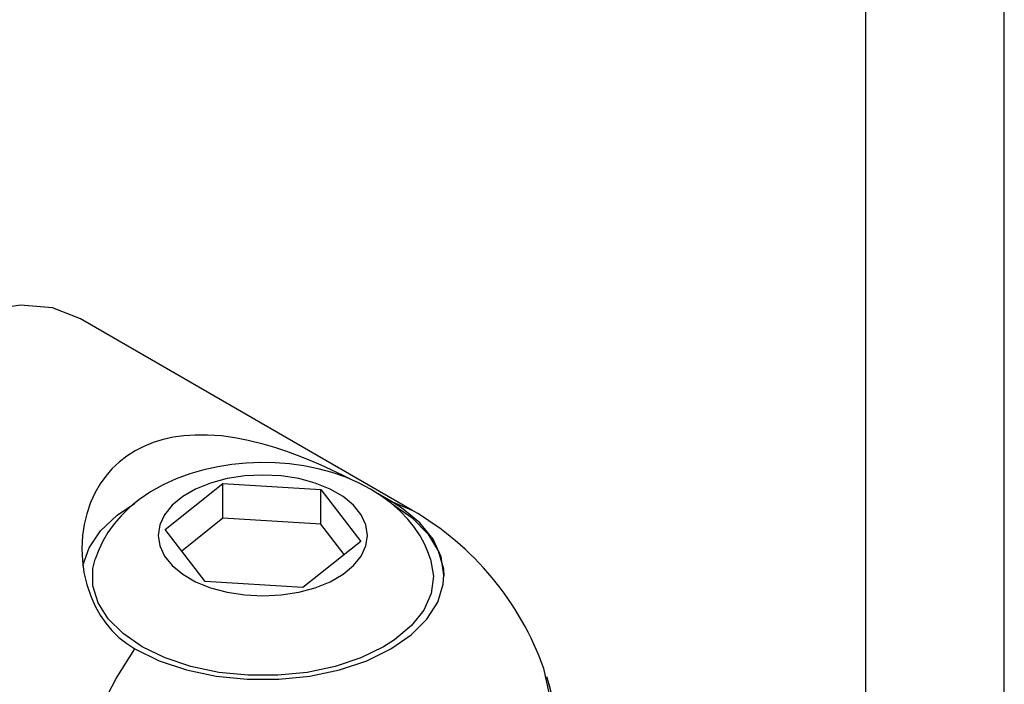
# Model space of a CAD drawing. Units: millimetres. Extents: x 0 to 128, y 0 to 148.
# Drawn here: x 82 to 105, y 64 to 79 of the extents above; entities that cross this region are included whole.
import ezdxf

# ---------------------------------------------------------------- set-up
doc = ezdxf.new("R2010")
doc.units = ezdxf.units.MM
doc.layers.add('LAYER0', color=7, linetype='Continuous')

# ---------------------------------------------------------------- blocks, each defined once
blk = doc.blocks.new('Group 1')
at = {"layer": 'LAYER0', "color": 56, "linetype": 'Continuous'}
blk.add_line((105, 0), (105, 148.5), dxfattribs=at)
at = {"layer": 'LAYER0', "color": 7, "linetype": 'Continuous'}
blk.add_line((101.75, 3), (101.75, 145.5), dxfattribs=at)
blk = doc.blocks.new('Plotview 3')
at = {"layer": 'LAYER0', "color": 4, "linetype": 'Continuous'}
for p, q in [((91.097, 67.977), (83.319, 72.468)), ((85.3, 67.525), (86.658, 68.604)), ((86.658, 68.604), (88.955, 68.464)), ((86.658, 67.787), (86.658, 68.604)), ((88.955, 68.464), (89.894, 67.246)), ((88.955, 67.648), (88.955, 68.464)), ((90.602, 68.191), (90.303, 68.36)), ((86.658, 67.787), (85.691, 67.019)), ((88.955, 67.648), (86.658, 67.787)), ((86.24, 66.307), (85.3, 67.525)), ((89.504, 66.936), (88.955, 67.648)), ((89.894, 67.246), (88.537, 66.167)), ((88.537, 66.167), (86.24, 66.307))]:
    blk.add_line(p, q, dxfattribs=at)
at = {"layer": 'LAYER0', "color": 4, "linetype": 'Continuous', "flags": 128}
for points in [[(83.319, 72.468), (82.658, 72.727), (81.911, 72.793), (81.1, 72.666), (80.25, 72.348), (79.388, 71.85), (78.538, 71.187), (77.727, 70.378), (76.98, 69.448), (76.319, 68.426), (75.764, 67.343), (75.333, 66.231), (75.038, 65.125), (74.888, 64.057), (74.888, 63.061), (75.038, 62.166), (75.333, 61.4), (75.764, 60.786), (76.319, 60.343)], [(91.534, 66.829), (91.487, 66.962), (91.396, 67.169), (91.285, 67.373), (91.153, 67.572), (90.998, 67.766), (90.82, 67.954), (90.615, 68.136), (90.384, 68.309), (90.126, 68.471), (89.844, 68.619), (89.541, 68.749), (89.223, 68.859), (88.895, 68.948), (88.561, 69.016), (88.223, 69.063), (87.885, 69.09), (87.546, 69.096), (87.208, 69.084), (86.871, 69.051), (86.537, 68.999), (86.207, 68.926), (85.881, 68.831), (85.562, 68.713), (85.253, 68.571), (84.958, 68.406), (84.684, 68.218), (84.464, 68.037), (84.271, 67.849), (84.104, 67.654), (83.961, 67.456), (83.842, 67.254), (83.743, 67.05), (83.66, 66.829)], [(83.373, 66.676), (83.519, 67.096), (83.788, 67.494), (84.174, 67.86), (84.583, 68.135)], [(90.629, 68.126), (91.1, 67.796), (91.465, 67.423), (91.712, 67.02), (91.834, 66.598), (91.847, 66.431)], [(83.347, 67.077), (83.347, 67.071), (83.36, 66.793), (83.398, 66.517), (83.465, 66.23), (83.557, 65.96), (83.66, 65.729), (83.779, 65.516), (83.911, 65.325), (84.052, 65.156), (84.219, 64.991), (84.4, 64.846), (84.592, 64.721)], [(90.429, 64.771), (89.894, 64.512), (89.29, 64.31), (88.634, 64.172), (87.946, 64.103), (87.248, 64.103), (86.561, 64.172), (85.905, 64.31), (85.3, 64.512), (84.766, 64.771), (84.317, 65.08), (83.968, 65.429), (83.729, 65.807), (83.608, 66.204), (83.608, 66.607), (83.66, 66.828)], [(91.534, 66.828), (91.602, 66.427), (91.547, 66.025), (91.373, 65.635), (91.084, 65.268), (90.689, 64.936), (90.429, 64.771)], [(94.251, 64.075), (94.312, 63.891)], [(94.312, 63.891), (94.358, 63.712)]]:
    blk.add_lwpolyline(points, dxfattribs=at)
at = {"layer": 'LAYER0', "color": 4, "linetype": 'Continuous', "extrusion": (0, 0, -1), "flags": 128}
for points in [[(-89.698, 68.682), (-89.467, 68.797), (-89.2, 68.925), (-88.967, 69.031), (-88.705, 69.144), (-88.413, 69.26), (-88.161, 69.353), (-87.875, 69.449), (-87.606, 69.528), (-87.253, 69.616), (-86.937, 69.677), (-86.622, 69.719), (-86.3, 69.742), (-86.004, 69.742), (-85.741, 69.724), (-85.491, 69.688), (-85.256, 69.636), (-85.023, 69.564), (-84.804, 69.475), (-84.597, 69.369), (-84.403, 69.245), (-84.222, 69.103), (-84.055, 68.945), (-83.91, 68.778), (-83.778, 68.594), (-83.66, 68.393), (-83.552, 68.158), (-83.461, 67.896), (-83.4, 67.642), (-83.362, 67.381), (-83.347, 67.077)], [(-91.847, 66.456), (-91.783, 66.883), (-91.591, 67.296), (-91.278, 67.683), (-90.853, 68.034), (-90.602, 68.191)], [(-84.592, 64.721), (-85.16, 64.446), (-85.801, 64.233), (-86.497, 64.086), (-87.227, 64.012), (-87.968, 64.012), (-88.697, 64.086), (-89.393, 64.233), (-90.035, 64.446), (-90.602, 64.721), (-91.079, 65.049), (-91.449, 65.419), (-91.702, 65.821), (-91.831, 66.243), (-91.847, 66.456)], [(-93.605, 61.723), (-94.042, 62.352), (-94.283, 63.015), (-94.32, 63.692), (-94.193, 64.259)]]:
    blk.add_lwpolyline(points, dxfattribs=at)
at = {"layer": 'LAYER0', "color": 136, "linetype": 'Continuous', "extrusion": (0, 0, -1), "flags": 128}
blk.add_lwpolyline([(-85.142, 67.386), (-85.179, 67.139), (-85.29, 66.901), (-85.471, 66.677), (-85.716, 66.474), (-86.019, 66.3), (-86.37, 66.158), (-86.757, 66.053), (-87.171, 65.989), (-87.597, 65.968), (-88.024, 65.989), (-88.437, 66.053), (-88.825, 66.158), (-89.176, 66.3), (-89.478, 66.474), (-89.724, 66.677), (-89.905, 66.901), (-90.015, 67.139), (-90.053, 67.386), (-90.015, 67.632), (-89.905, 67.87), (-89.724, 68.094), (-89.478, 68.297), (-89.176, 68.471), (-88.825, 68.613), (-88.437, 68.718), (-88.024, 68.782), (-87.597, 68.803), (-87.171, 68.782), (-86.757, 68.718), (-86.37, 68.613), (-86.019, 68.471), (-85.716, 68.297), (-85.471, 68.094), (-85.29, 67.87), (-85.179, 67.632)], close=True, dxfattribs=at)
at = {"layer": 'LAYER0', "color": 136, "linetype": 'Continuous', "flags": 128}
for points in [[(90.602, 68.191), (91.097, 67.977)], [(82.836, 60.729), (83.143, 61.837), (83.586, 62.948), (84.151, 64.027), (84.592, 64.721)]]:
    blk.add_lwpolyline(points, dxfattribs=at)
at = {"layer": 'LAYER0', "color": 4, "linetype": 'Continuous'}
for start, end in [(19.5617, 60.0002), (12.0063, 16.3995)]:
    blk.add_arc((87.597, 61.915), 7, start, end, dxfattribs=at)

msp = doc.modelspace()

# ---------------------------------------------------------------- block references
at = {"layer": 'LAYER0', "color": 4, "linetype": 'Continuous'}
for name in ['Group 1', 'Plotview 3']:
    msp.add_blockref(name, (0, 0), dxfattribs=at)

doc.saveas('drawing.dxf')
